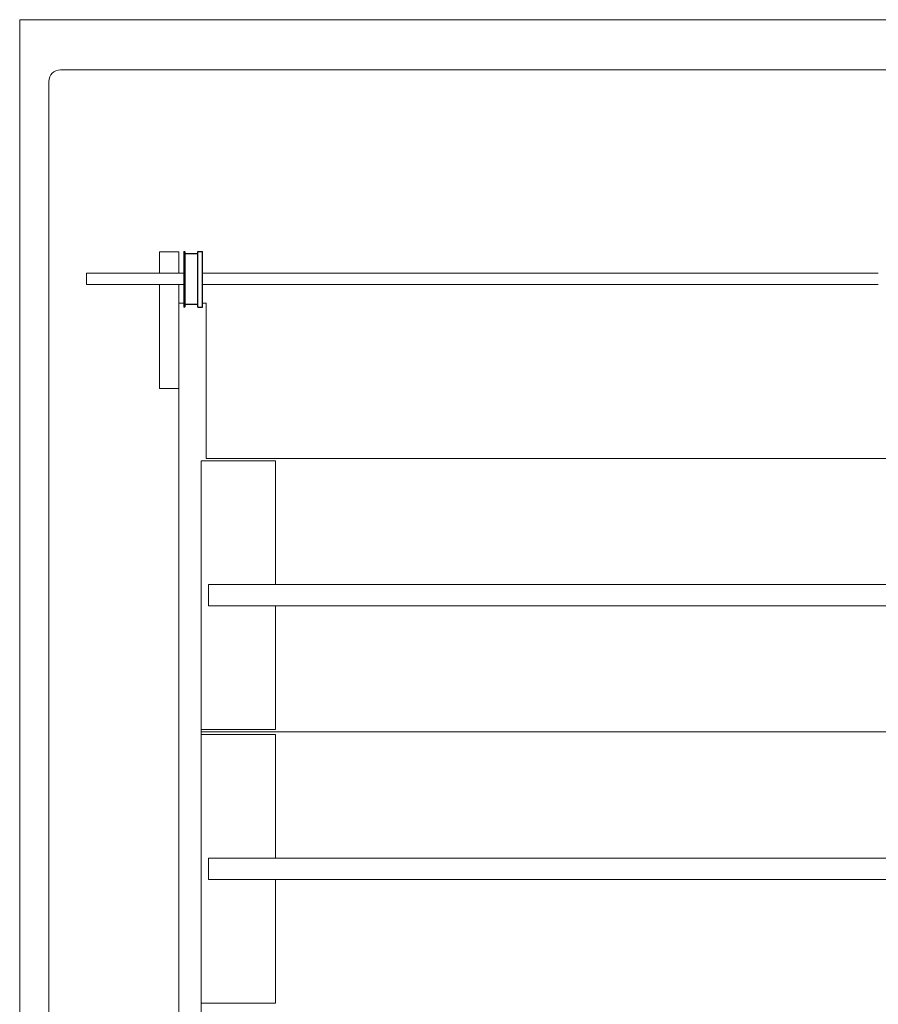
# Model space of a CAD drawing. Units: inches. Extents: x 0.8 to 29.2, y 2.9 to 20.2.
# Drawn here: x 1.4 to 8.9, y 11.5 to 20.1 of the extents above; entities that cross this region are included whole.
import ezdxf

# ---------------------------------------------------------------- set-up
doc = ezdxf.new("R2010")
doc.units = ezdxf.units.IN
doc.header["$MEASUREMENT"] = 0
doc.layers.add('SLD-0', color=1, linetype='Continuous', lineweight=15)

msp = doc.modelspace()

# ---------------------------------------------------------------- linework, layer by layer
at = {"color": 7, "linetype": 'Continuous', "lineweight": 15}
for p, q in [((1.3931, 4.2634), (1.3931, 20.1487)), ((1.3931, 20.1487), (24.0928, 20.1487)), ((2.6175, 17.9256), (2.6175, 18.1134)), ((2.6175, 18.1134), (2.7615, 18.1134)), ((2.7775, 18.1134), (2.7615, 18.1134)), ((2.7895, 18.1134), (2.7775, 18.1134)), ((2.7895, 17.9256), (2.7895, 18.1134)), ((1.9775, 17.8261), (1.9775, 17.9256)), ((2.6175, 16.9134), (2.6175, 17.8261)), ((2.7895, 16.9134), (2.7895, 17.8261)), ((2.7994, 17.6634), (2.7895, 17.6634)), ((2.8093, 17.6634), (2.7994, 17.6634)), ((2.8337, 17.6634), (2.8093, 17.6634)), ((3.0275, 17.6634), (2.9949, 17.6634)), ((3.0275, 17.6634), (3.0275, 16.301)), ((2.7895, 16.9134), (2.6175, 16.9134)), ((2.7895, 16.9134), (2.7895, 4.2634)), ((2.9851, 16.2785), (3.0011, 16.2785)), ((3.0011, 16.2785), (3.6161, 16.2785)), ((3.0275, 16.301), (12.8994, 16.301)), ((3.6161, 16.2785), (3.6187, 16.2785)), ((3.6187, 16.2785), (3.6351, 16.2785)), ((3.6351, 16.2785), (3.6351, 15.1947)), ((3.0494, 15.1947), (3.0494, 15.1894)), ((3.0494, 15.1947), (22.3494, 15.1947)), ((3.0494, 15.1885), (3.0494, 15.1894)), ((3.0494, 15.1827), (3.0494, 15.1885)), ((3.0494, 15.1437), (3.0494, 15.1827)), ((3.0494, 15.1377), (3.0494, 15.1437)), ((3.0494, 15.1262), (3.0494, 15.1377)), ((3.0494, 15.0757), (3.0494, 15.1262)), ((3.0494, 15.0642), (3.0494, 15.0757)), ((3.0494, 15.0582), (3.0494, 15.0642)), ((3.0494, 15.0193), (3.0494, 15.0582)), ((3.0494, 15.0135), (3.0494, 15.0193)), ((3.0494, 15.0126), (3.0494, 15.0135)), ((3.0494, 15.0126), (3.0494, 15.0072)), ((3.0494, 15.0072), (22.3494, 15.0072)), ((3.6351, 15.0072), (3.6351, 13.9235)), ((2.9851, 13.9235), (3.6351, 13.9235)), ((2.9851, 13.901), (22.4251, 13.901)), ((2.9851, 13.8785), (3.6351, 13.8785)), ((3.6015, 13.901), (21.8087, 13.901)), ((3.6351, 13.8785), (3.6351, 12.7947)), ((3.0494, 12.7947), (22.3494, 12.7947)), ((3.0494, 12.7947), (3.0494, 12.7894)), ((3.0494, 12.7885), (3.0494, 12.7894)), ((3.0494, 12.7827), (3.0494, 12.7885)), ((3.0494, 12.7437), (3.0494, 12.7827)), ((3.0494, 12.7377), (3.0494, 12.7437)), ((3.0494, 12.7262), (3.0494, 12.7377)), ((3.0494, 12.6757), (3.0494, 12.7262)), ((3.0494, 12.6642), (3.0494, 12.6757)), ((3.0494, 12.6582), (3.0494, 12.6642)), ((3.0494, 12.6193), (3.0494, 12.6582)), ((3.0494, 12.6135), (3.0494, 12.6193)), ((3.0494, 12.6126), (3.0494, 12.6135)), ((3.0494, 12.6126), (3.0494, 12.6072)), ((3.0494, 12.6072), (22.3494, 12.6072)), ((3.6351, 12.6072), (3.6351, 11.5235)), ((3.6351, 11.5235), (2.9851, 11.5235))]:
    msp.add_line(p, q, dxfattribs=at)
for p, q in [((2.8337, 18.1131), (2.8337, 17.6304)), ((2.8424, 18.1131), (2.8424, 17.6304)), ((2.9538, 18.0941), (2.8424, 18.0941)), ((2.9538, 17.627), (2.9538, 18.1165)), ((2.9538, 18.1165), (2.9949, 18.1165)), ((2.9949, 17.627), (2.9949, 18.1165)), ((2.9538, 17.6494), (2.8424, 17.6494)), ((2.9538, 17.627), (2.9949, 17.627))]:
    msp.add_line(p, q)
for centre, start, end in [((2.8371, 18.1131), 90, 180), ((2.8391, 18.1131), 0, 90), ((2.8371, 17.6304), 180, 270), ((2.8391, 17.6304), 270, 0)]:
    msp.add_arc(centre, 0.00339, start, end, dxfattribs=at)
for points in [[(2.8391, 18.1165), (2.8371, 18.1165)], [(2.8337, 17.9256), (1.9775, 17.9256)], [(8.9216, 17.9256), (2.9949, 17.9256)], [(1.9775, 17.8261), (2.8337, 17.8261)], [(2.9949, 17.8261), (8.9217, 17.8261)], [(2.8371, 17.627), (2.8391, 17.627)], [(2.9851, 16.2785), (2.9851, 13.8061)], [(2.9851, 13.8061), (2.9851, 11.4001)]]:
    msp.add_open_spline(points, degree=1, dxfattribs=at)
at = {"layer": 'SLD-0'}
for p, q in [((23.854, 19.7077), (1.7495, 19.7077)), ((1.6495, 19.6077), (1.6495, 4.9362))]:
    msp.add_line(p, q, dxfattribs=at)
msp.add_arc((1.7495, 19.6077), 0.1, 90, 180, dxfattribs=at)

doc.saveas('drawing.dxf')
